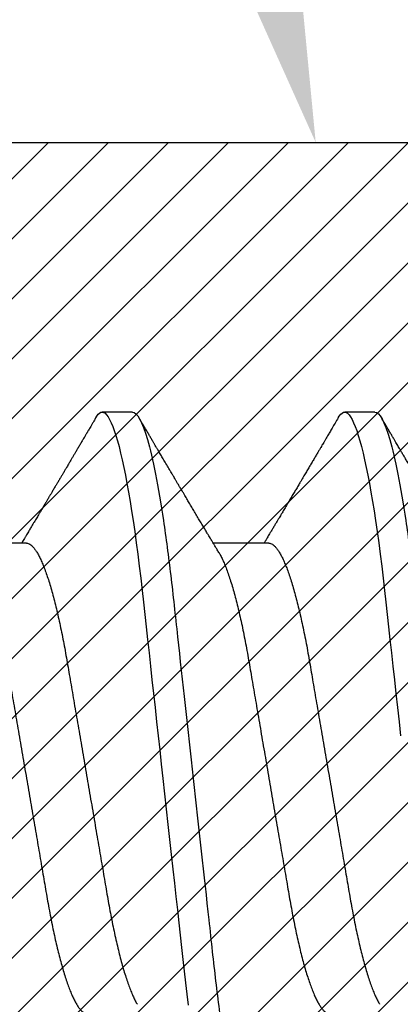
# Model space of a CAD drawing. Units: inches. Extents: x 0 to 538, y -3 to 43.
# Drawn here: x 3 to 3, y 9 to 9 of the extents above; entities that cross this region are included whole.
import ezdxf
from ezdxf import colors
from ezdxf.entities.mleader import LeaderData, LeaderLine
from ezdxf.math import Vec2, Vec3

# ---------------------------------------------------------------- set-up
doc = ezdxf.new("R2010")
doc.units = ezdxf.units.IN
doc.header["$LTSCALE"] = 0.25
doc.header["$MEASUREMENT"] = 0
for name, color, linetype in [('Arcadia-Profile', 6, 'Continuous'), ('Arcadia-Shade', 8, 'Continuous'), ('Arcadia-Text', 3, 'Continuous')]:
    doc.layers.add(name, color=color, linetype=linetype)
doc.styles.get("Standard").update_dxf_attribs({"font": 'ARIALN.TTF'})

# ---------------------------------------------------------------- blocks, each defined once
blk = doc.blocks.new('*U19')
at = {"layer": 'Arcadia-Profile'}
for p, q in [((0.23554, 0.108), (0.22661, 0.108)), ((0.30696, 0.108), (0.29804, 0.108)), ((0.20429, 0.06934), (0.18789, 0.06934)), ((0.27571, 0.06934), (0.25932, 0.06934))]:
    blk.add_line(p, q, dxfattribs=at)
at = {"layer": 'Arcadia-Profile', "flags": 128}
for points in [[(0.22469, 0.10629), (0.22502, 0.10682), (0.22544, 0.10734), (0.22584, 0.10771), (0.22623, 0.10793), (0.22661, 0.108), (0.22702, 0.10792), (0.22744, 0.10766), (0.22788, 0.10723), (0.22832, 0.10662), (0.22878, 0.10583), (0.22925, 0.10486), (0.2297, 0.10378), (0.23015, 0.10253), (0.23061, 0.10111), (0.23107, 0.09954), (0.23154, 0.09781), (0.23201, 0.09592), (0.23248, 0.09388), (0.23295, 0.09169), (0.23342, 0.08936), (0.23389, 0.0869), (0.23435, 0.08435), (0.2348, 0.08168), (0.23525, 0.0789), (0.23569, 0.07602), (0.23616, 0.0728), (0.23662, 0.06948), (0.23707, 0.06606), (0.23751, 0.06257), (0.23794, 0.059), (0.23836, 0.05538), (0.23874, 0.05191), (0.23914, 0.04834), (0.23954, 0.04466), (0.23996, 0.0409), (0.24038, 0.03704), (0.24082, 0.0331), (0.24126, 0.02909), (0.24171, 0.02502), (0.24216, 0.02089), (0.24262, 0.01671), (0.24308, 0.01256), (0.24354, 0.00839), (0.244, 0.0042), (0.24446, 0), (0.24496, -0.00454), (0.24546, -0.00906), (0.24596, -0.01356), (0.24645, -0.01802), (0.24694, -0.02244), (0.24742, -0.0268), (0.24786, -0.03085), (0.2483, -0.03483), (0.24873, -0.03873), (0.24915, -0.04255), (0.24956, -0.04627), (0.24996, -0.0499), (0.25035, -0.05343), (0.25074, -0.05687), (0.25114, -0.06027), (0.25154, -0.06361), (0.25195, -0.06683)], [(0.29612, 0.10629), (0.29645, 0.10682), (0.29686, 0.10734), (0.29726, 0.10771), (0.29766, 0.10793), (0.29804, 0.108), (0.29845, 0.10792), (0.29887, 0.10766), (0.29931, 0.10723), (0.29975, 0.10662), (0.30021, 0.10583), (0.30068, 0.10486), (0.30112, 0.10378), (0.30158, 0.10253), (0.30204, 0.10111), (0.3025, 0.09954), (0.30297, 0.09781), (0.30344, 0.09592), (0.30391, 0.09388), (0.30438, 0.09169), (0.30485, 0.08936), (0.30532, 0.0869), (0.30578, 0.08435), (0.30623, 0.08168), (0.30668, 0.0789), (0.30712, 0.07602), (0.30759, 0.0728), (0.30805, 0.06948), (0.3085, 0.06606), (0.30894, 0.06257), (0.30937, 0.059), (0.30979, 0.05538), (0.31017, 0.05191), (0.31056, 0.04834), (0.31097, 0.04466), (0.31138, 0.0409), (0.31181, 0.03704), (0.31224, 0.0331), (0.31269, 0.02909), (0.31314, 0.02502), (0.31359, 0.02089), (0.31405, 0.01671), (0.31451, 0.01256)]]:
    blk.add_lwpolyline(points, dxfattribs=at)
at = {"layer": 'Arcadia-Profile'}
for points, knots in [([(0.23554, 0.108), (0.23682, 0.108), (0.23833, 0.10537), (0.24147, 0.09442), (0.24311, 0.08611), (0.24538, 0.07097), (0.2461, 0.06549), (0.24746, 0.05407), (0.24809, 0.04814), (0.25021, 0.02889), (0.2518, 0.01447), (0.25499, -0.01447), (0.25658, -0.02889), (0.2587, -0.04814), (0.25933, -0.05407), (0.26068, -0.06549), (0.26141, -0.07097), (0.26368, -0.08611), (0.26531, -0.09442), (0.26846, -0.10537), (0.26996, -0.108), (0.27125, -0.108)], [0, 0, 0, 0, 0.125, 0.125, 0.25, 0.25, 0.3125, 0.3125, 0.375, 0.375, 0.5, 0.5, 0.625, 0.625, 0.6875, 0.6875, 0.75, 0.75, 0.875, 0.875, 1, 1, 1, 1]), ([(0.30696, 0.108), (0.30825, 0.108), (0.30976, 0.10537), (0.3129, 0.09442), (0.31454, 0.08611), (0.31681, 0.07097), (0.31753, 0.06549), (0.31889, 0.05407), (0.31952, 0.04814), (0.32164, 0.02889), (0.32323, 0.01447), (0.32642, -0.01447), (0.32801, -0.02889), (0.33013, -0.04814), (0.33076, -0.05407), (0.33211, -0.06549), (0.33284, -0.07097), (0.3351, -0.08611), (0.33674, -0.09442), (0.33989, -0.10537), (0.34139, -0.108), (0.34268, -0.108)], [0, 0, 0, 0, 0.125, 0.125, 0.25, 0.25, 0.3125, 0.3125, 0.375, 0.375, 0.5, 0.5, 0.625, 0.625, 0.6875, 0.6875, 0.75, 0.75, 0.875, 0.875, 1, 1, 1, 1]), ([(0.22469, 0.1063), (0.2245, 0.10598), (0.22416, 0.10539), (0.22367, 0.10455), (0.22324, 0.10383), (0.22289, 0.10323), (0.22261, 0.10275), (0.22239, 0.10238), (0.22223, 0.10211), (0.2221, 0.10188), (0.22195, 0.10164), (0.22178, 0.10133), (0.22155, 0.10095), (0.22127, 0.10048), (0.22088, 0.09982), (0.22039, 0.09898), (0.21982, 0.09801), (0.21928, 0.09709), (0.21877, 0.09621), (0.21828, 0.09538), (0.21781, 0.09459), (0.21739, 0.09388), (0.21705, 0.0933), (0.21677, 0.09282), (0.21648, 0.09234), (0.21613, 0.09175), (0.21571, 0.09103), (0.21524, 0.09023), (0.21476, 0.08942), (0.21426, 0.08857), (0.21374, 0.0877), (0.21323, 0.08684), (0.21279, 0.08609), (0.21244, 0.08549), (0.21213, 0.08497), (0.21179, 0.0844), (0.21141, 0.08376), (0.21101, 0.08308), (0.2106, 0.08239), (0.21015, 0.08164), (0.20965, 0.08079), (0.20919, 0.08002), (0.20882, 0.0794), (0.20858, 0.07898), (0.20838, 0.07865), (0.20821, 0.07836), (0.20803, 0.07806), (0.20778, 0.07764), (0.20746, 0.07711), (0.2071, 0.0765), (0.20674, 0.07589), (0.20636, 0.07526), (0.20599, 0.07464), (0.20562, 0.07402), (0.20529, 0.07347), (0.20498, 0.07295), (0.20466, 0.0724), (0.20428, 0.07177), (0.20388, 0.07111), (0.20349, 0.07045), (0.20314, 0.06987), (0.20292, 0.0695), (0.20282, 0.06934)], [0, 0, 0, 0, 0.025697, 0.048239, 0.067628, 0.083866, 0.096953, 0.106891, 0.11368, 0.119117, 0.125113, 0.133322, 0.143743, 0.156375, 0.171218, 0.197592, 0.223847, 0.249712, 0.272477, 0.294932, 0.317071, 0.3368, 0.352446, 0.364011, 0.375753, 0.391716, 0.411896, 0.434204, 0.456189, 0.477847, 0.502953, 0.527182, 0.547635, 0.563767, 0.575227, 0.590426, 0.609366, 0.627958, 0.645151, 0.665892, 0.688611, 0.714469, 0.728005, 0.73935, 0.748236, 0.754879, 0.762762, 0.773106, 0.788453, 0.806071, 0.822756, 0.838316, 0.856848, 0.873511, 0.888493, 0.90183, 0.915806, 0.933151, 0.952822, 0.970115, 0.986524, 1, 1, 1, 1]), ([(0.26095, 0.06662), (0.26074, 0.06696), (0.26036, 0.0676), (0.25983, 0.06848), (0.25941, 0.06918), (0.25909, 0.06972), (0.25886, 0.07011), (0.25868, 0.0704), (0.25853, 0.07065), (0.25831, 0.07103), (0.25797, 0.07158), (0.25745, 0.07246), (0.25683, 0.0735), (0.25611, 0.07471), (0.25538, 0.07593), (0.25459, 0.07725), (0.25392, 0.07838), (0.25338, 0.07929), (0.25299, 0.07994), (0.25261, 0.08059), (0.25223, 0.08123), (0.25187, 0.08184), (0.25156, 0.08237), (0.25125, 0.08288), (0.25091, 0.08346), (0.25047, 0.0842), (0.24996, 0.08506), (0.24947, 0.08589), (0.24902, 0.08665), (0.24861, 0.08734), (0.24821, 0.08802), (0.24783, 0.08866), (0.24753, 0.08917), (0.24731, 0.08954), (0.24714, 0.08984), (0.24695, 0.09016), (0.2467, 0.09058), (0.24638, 0.09111), (0.24586, 0.092), (0.24519, 0.09315), (0.2444, 0.09448), (0.2437, 0.09567), (0.24311, 0.09667), (0.24263, 0.09749), (0.24222, 0.09818), (0.2418, 0.0989), (0.24133, 0.0997), (0.24082, 0.10056), (0.24028, 0.10149), (0.23969, 0.10249), (0.23902, 0.10363), (0.23826, 0.10492), (0.23773, 0.10582), (0.23745, 0.1063)], [0, 0, 0, 0, 0.026189, 0.048417, 0.066677, 0.079523, 0.089253, 0.095866, 0.101582, 0.108345, 0.124677, 0.143456, 0.174873, 0.203529, 0.235003, 0.267545, 0.303476, 0.319996, 0.336551, 0.352947, 0.369183, 0.385014, 0.398515, 0.409272, 0.424011, 0.44262, 0.464819, 0.488972, 0.50545, 0.522634, 0.540522, 0.557426, 0.570415, 0.579436, 0.585151, 0.592953, 0.603587, 0.617053, 0.63333, 0.670266, 0.703836, 0.734034, 0.760513, 0.778782, 0.795816, 0.813179, 0.832931, 0.856325, 0.877828, 0.902941, 0.931673, 0.964024, 1, 1, 1, 1]), ([(0.29612, 0.1063), (0.29581, 0.10577), (0.29522, 0.10477), (0.2944, 0.10336), (0.29367, 0.10213), (0.29305, 0.10107), (0.29252, 0.10017), (0.29208, 0.09942), (0.2917, 0.09878), (0.29135, 0.09819), (0.29098, 0.09756), (0.29056, 0.09684), (0.29007, 0.096), (0.28951, 0.09505), (0.2889, 0.09401), (0.28826, 0.09293), (0.2876, 0.09182), (0.28693, 0.09067), (0.28634, 0.08967), (0.28587, 0.08889), (0.28556, 0.08836), (0.28531, 0.08794), (0.28508, 0.08754), (0.28481, 0.08709), (0.28438, 0.08637), (0.28382, 0.08541), (0.28313, 0.08424), (0.28244, 0.08308), (0.28176, 0.08193), (0.28117, 0.08094), (0.28069, 0.08013), (0.2803, 0.07948), (0.27995, 0.07888), (0.27963, 0.07836), (0.27935, 0.07788), (0.27905, 0.07737), (0.27868, 0.07675), (0.27822, 0.07598), (0.27772, 0.07514), (0.2772, 0.07426), (0.27666, 0.07336), (0.27616, 0.07253), (0.27573, 0.0718), (0.27538, 0.07122), (0.2751, 0.07075), (0.2749, 0.07041), (0.27474, 0.07015), (0.27459, 0.0699), (0.27442, 0.06962), (0.2743, 0.06942), (0.27425, 0.06934)], [0, 0, 0, 0, 0.042833, 0.080911, 0.114236, 0.142815, 0.166816, 0.186947, 0.203324, 0.218982, 0.234927, 0.254252, 0.277024, 0.303238, 0.331514, 0.360745, 0.390928, 0.422062, 0.453809, 0.471669, 0.48591, 0.496535, 0.505931, 0.518128, 0.53319, 0.564409, 0.596123, 0.627726, 0.659201, 0.689281, 0.707792, 0.725368, 0.741953, 0.756371, 0.768156, 0.780367, 0.797788, 0.818978, 0.842416, 0.866328, 0.890711, 0.915565, 0.934072, 0.949915, 0.96271, 0.972458, 0.977159, 0.984094, 0.993325, 1, 1, 1, 1]), ([(0.33238, 0.06662), (0.33218, 0.06695), (0.33181, 0.06756), (0.3313, 0.06841), (0.33091, 0.06907), (0.33062, 0.06956), (0.33039, 0.06993), (0.33021, 0.07023), (0.33004, 0.07052), (0.32987, 0.07081), (0.32966, 0.07116), (0.32941, 0.07156), (0.32914, 0.07202), (0.32841, 0.07324), (0.32762, 0.07457), (0.32679, 0.07596), (0.32638, 0.07665), (0.32602, 0.07725), (0.32572, 0.07776), (0.32544, 0.07823), (0.32506, 0.07886), (0.32457, 0.0797), (0.32395, 0.08074), (0.32329, 0.08185), (0.3226, 0.08302), (0.3219, 0.0842), (0.3212, 0.08539), (0.32061, 0.08638), (0.32017, 0.08713), (0.31988, 0.08761), (0.31962, 0.08805), (0.31933, 0.08854), (0.31896, 0.08917), (0.31852, 0.08991), (0.31805, 0.09071), (0.31757, 0.09152), (0.31704, 0.09242), (0.31646, 0.09341), (0.31583, 0.09447), (0.31524, 0.09547), (0.31471, 0.09638), (0.31424, 0.09717), (0.31385, 0.09784), (0.31349, 0.09845), (0.31311, 0.09909), (0.31267, 0.09985), (0.31218, 0.10069), (0.31164, 0.10161), (0.31106, 0.10259), (0.3104, 0.10371), (0.30967, 0.10496), (0.30915, 0.10584), (0.30888, 0.1063)], [0, 0, 0, 0, 0.025207, 0.046629, 0.064261, 0.074994, 0.08359, 0.092278, 0.098205, 0.105468, 0.114232, 0.124499, 0.13627, 0.149032, 0.217084, 0.236574, 0.254479, 0.269585, 0.281889, 0.292637, 0.305649, 0.329582, 0.35581, 0.384143, 0.41393, 0.443862, 0.4739, 0.503482, 0.518621, 0.530599, 0.539915, 0.551821, 0.567718, 0.587199, 0.607998, 0.628365, 0.648297, 0.676018, 0.702852, 0.728631, 0.751649, 0.771459, 0.788058, 0.802265, 0.817534, 0.836327, 0.859391, 0.880906, 0.905722, 0.933841, 0.965266, 1, 1, 1, 1]), ([(0.20429, 0.06934), (0.20445, 0.06932), (0.20478, 0.06929), (0.20529, 0.06905), (0.20582, 0.06865), (0.20637, 0.06808), (0.20692, 0.06735), (0.20749, 0.06646), (0.20806, 0.06541), (0.20864, 0.06419), (0.20922, 0.06281), (0.20982, 0.06126), (0.21042, 0.05954), (0.21102, 0.05766), (0.21162, 0.05565), (0.21221, 0.0535), (0.2128, 0.05122), (0.21337, 0.04883), (0.21393, 0.04634), (0.21448, 0.04376), (0.21502, 0.0411), (0.21554, 0.03837), (0.21603, 0.03559), (0.21652, 0.03276), (0.21702, 0.02986), (0.21753, 0.02687), (0.21806, 0.02376), (0.21861, 0.02055), (0.21918, 0.01724), (0.21976, 0.01387), (0.22035, 0.01045), (0.22094, 0.00699), (0.22154, 0.0035), (0.22214, 0), (0.22274, -0.00349), (0.22334, -0.00697), (0.22393, -0.01043), (0.22452, -0.01384), (0.22509, -0.01719), (0.22565, -0.02045), (0.2262, -0.02362), (0.22673, -0.02671), (0.22725, -0.02973), (0.22775, -0.03267), (0.22824, -0.03554), (0.22874, -0.03834), (0.22926, -0.04108), (0.2298, -0.04375), (0.23035, -0.04634), (0.23091, -0.04883), (0.23149, -0.05122), (0.23207, -0.05349), (0.23266, -0.05563), (0.23326, -0.05765), (0.23386, -0.05951), (0.23445, -0.06121), (0.23504, -0.06274), (0.23562, -0.06413), (0.2362, -0.06535), (0.23663, -0.06617), (0.23687, -0.06654), (0.23691, -0.06661)], [0, 0, 0, 0, 0.0165098, 0.0332207, 0.0501163, 0.0671787, 0.0843889, 0.1014162, 0.1185465, 0.135759, 0.1530323, 0.1706977, 0.1883797, 0.2060544, 0.2236982, 0.2412875, 0.2587992, 0.2762109, 0.2934635, 0.3105745, 0.3275246, 0.3442955, 0.3608702, 0.3770395, 0.3933864, 0.4099172, 0.4266153, 0.4438085, 0.4611377, 0.4785821, 0.4961197, 0.5137279, 0.5313836, 0.5490631, 0.566704, 0.5843213, 0.6018915, 0.6193915, 0.6367988, 0.6537841, 0.6706393, 0.6873457, 0.7038855, 0.7205741, 0.7370759, 0.7536849, 0.770491, 0.7874772, 0.8046251, 0.8219152, 0.8392889, 0.8567621, 0.8743126, 0.8919176, 0.9095537, 0.9268822, 0.9441955, 0.9614713, 0.9786875, 0.9961713, 1, 1, 1, 1]), ([(0.27571, 0.06934), (0.27588, 0.06932), (0.27621, 0.06929), (0.27672, 0.06905), (0.27725, 0.06865), (0.2778, 0.06808), (0.27835, 0.06735), (0.27892, 0.06646), (0.27949, 0.06541), (0.28006, 0.06419), (0.28065, 0.06281), (0.28125, 0.06126), (0.28185, 0.05954), (0.28245, 0.05766), (0.28305, 0.05565), (0.28364, 0.0535), (0.28422, 0.05122), (0.2848, 0.04883), (0.28536, 0.04634), (0.28591, 0.04376), (0.28645, 0.0411), (0.28697, 0.03837), (0.28746, 0.03559), (0.28795, 0.03276), (0.28844, 0.02986), (0.28896, 0.02687), (0.28949, 0.02376), (0.29004, 0.02055), (0.29061, 0.01724), (0.29119, 0.01387), (0.29178, 0.01045), (0.29237, 0.00699), (0.29297, 0.0035), (0.29357, 0), (0.29417, -0.00349), (0.29477, -0.00697), (0.29536, -0.01043), (0.29595, -0.01384), (0.29652, -0.01719), (0.29708, -0.02045), (0.29763, -0.02362), (0.29816, -0.02671), (0.29868, -0.02973), (0.29918, -0.03267), (0.29967, -0.03554), (0.30017, -0.03834), (0.30069, -0.04108), (0.30123, -0.04375), (0.30178, -0.04634), (0.30234, -0.04883), (0.30292, -0.05122), (0.3035, -0.05349), (0.30409, -0.05563), (0.30469, -0.05765), (0.30528, -0.05951), (0.30588, -0.06121), (0.30646, -0.06274), (0.30705, -0.06413), (0.30763, -0.06535), (0.30806, -0.06617), (0.30829, -0.06654), (0.30834, -0.06661)], [0, 0, 0, 0, 0.0165098, 0.0332208, 0.0501164, 0.0671789, 0.0843891, 0.1014165, 0.1185468, 0.1357594, 0.1530326, 0.1706981, 0.1883801, 0.2060549, 0.2236988, 0.2412881, 0.2587998, 0.2762116, 0.2934643, 0.3105753, 0.3275254, 0.3442963, 0.3608711, 0.3770405, 0.3933874, 0.4099182, 0.4266164, 0.4438096, 0.4611388, 0.4785832, 0.4961209, 0.5137292, 0.5313849, 0.5490644, 0.5667054, 0.5843228, 0.601893, 0.619393, 0.6368004, 0.6537857, 0.670641, 0.6873474, 0.7038873, 0.7205759, 0.7370778, 0.7536868, 0.7704929, 0.7874791, 0.8046271, 0.8219173, 0.839291, 0.8567643, 0.8743148, 0.8919198, 0.9095559, 0.9268845, 0.9441979, 0.9614737, 0.97869, 0.9961737, 1, 1, 1, 1]), ([(0.18952, 0.06661), (0.18956, 0.06655), (0.18978, 0.0662), (0.1902, 0.0654), (0.19078, 0.0642), (0.19137, 0.06281), (0.19196, 0.06126), (0.19256, 0.05954), (0.19316, 0.05766), (0.19376, 0.05565), (0.19435, 0.0535), (0.19494, 0.05122), (0.19551, 0.04883), (0.19608, 0.04634), (0.19663, 0.04376), (0.19716, 0.0411), (0.19768, 0.03837), (0.19818, 0.03559), (0.19866, 0.03276), (0.19916, 0.02986), (0.19967, 0.02687), (0.20021, 0.02376), (0.20076, 0.02055), (0.20133, 0.01724), (0.2019, 0.01387), (0.20249, 0.01045), (0.20309, 0.00699), (0.20368, 0.0035), (0.20429, 0), (0.20489, -0.00349), (0.20548, -0.00697), (0.20608, -0.01043), (0.20666, -0.01384), (0.20724, -0.01719), (0.2078, -0.02045), (0.20834, -0.02362), (0.20887, -0.02671), (0.20939, -0.02973), (0.2099, -0.03267), (0.21039, -0.03554), (0.21089, -0.03834), (0.21141, -0.04108), (0.21194, -0.04375), (0.21249, -0.04634), (0.21306, -0.04883), (0.21363, -0.05122), (0.21421, -0.05349), (0.21481, -0.05563), (0.2154, -0.05765), (0.216, -0.05951), (0.21659, -0.06121), (0.21718, -0.06274), (0.21776, -0.06413), (0.21835, -0.06536), (0.21892, -0.06643), (0.2195, -0.06734), (0.22006, -0.06808), (0.2206, -0.06865), (0.22113, -0.06905), (0.22165, -0.06929), (0.22198, -0.06932), (0.22214, -0.06934)], [0, 0, 0, 0, 0.003291, 0.020422, 0.037634, 0.054907, 0.072573, 0.090255, 0.107929, 0.125573, 0.143162, 0.160674, 0.178086, 0.195338, 0.212449, 0.229399, 0.24617, 0.262745, 0.278914, 0.295261, 0.311792, 0.32849, 0.345683, 0.363012, 0.380457, 0.397994, 0.415603, 0.433258, 0.450938, 0.468579, 0.486196, 0.503766, 0.521266, 0.538673, 0.555658, 0.572514, 0.58922, 0.60576, 0.622448, 0.63895, 0.655559, 0.672365, 0.689351, 0.706499, 0.723789, 0.741163, 0.758636, 0.776187, 0.793792, 0.811428, 0.828756, 0.84607, 0.863345, 0.880561, 0.898045, 0.915422, 0.932671, 0.949772, 0.966706, 0.983454, 1, 1, 1, 1]), ([(0.26095, 0.06661), (0.26099, 0.06655), (0.26121, 0.0662), (0.26163, 0.0654), (0.26221, 0.0642), (0.26279, 0.06281), (0.26339, 0.06126), (0.26399, 0.05954), (0.26459, 0.05766), (0.26519, 0.05565), (0.26578, 0.0535), (0.26637, 0.05122), (0.26694, 0.04883), (0.26751, 0.04634), (0.26806, 0.04376), (0.26859, 0.0411), (0.26911, 0.03837), (0.26961, 0.03559), (0.27009, 0.03276), (0.27059, 0.02986), (0.2711, 0.02687), (0.27164, 0.02376), (0.27219, 0.02055), (0.27275, 0.01724), (0.27333, 0.01387), (0.27392, 0.01045), (0.27451, 0.00699), (0.27511, 0.0035), (0.27571, 0), (0.27631, -0.00349), (0.27691, -0.00697), (0.2775, -0.01043), (0.27809, -0.01384), (0.27866, -0.01719), (0.27922, -0.02045), (0.27977, -0.02362), (0.2803, -0.02671), (0.28082, -0.02973), (0.28132, -0.03267), (0.28181, -0.03554), (0.28232, -0.03834), (0.28284, -0.04108), (0.28337, -0.04375), (0.28392, -0.04634), (0.28449, -0.04883), (0.28506, -0.05122), (0.28564, -0.05349), (0.28623, -0.05563), (0.28683, -0.05765), (0.28743, -0.05951), (0.28802, -0.06121), (0.28861, -0.06274), (0.28919, -0.06413), (0.28977, -0.06536), (0.29035, -0.06643), (0.29092, -0.06734), (0.29148, -0.06808), (0.29203, -0.06865), (0.29256, -0.06905), (0.29308, -0.06929), (0.29341, -0.06932), (0.29357, -0.06934)], [0, 0, 0, 0, 0.003279, 0.02041, 0.037623, 0.054896, 0.072562, 0.090244, 0.107919, 0.125563, 0.143152, 0.160664, 0.178076, 0.195329, 0.21244, 0.22939, 0.246161, 0.262736, 0.278906, 0.295253, 0.311784, 0.328482, 0.345675, 0.363005, 0.380449, 0.397987, 0.415596, 0.433251, 0.450931, 0.468572, 0.48619, 0.50376, 0.52126, 0.538668, 0.555653, 0.572509, 0.589215, 0.605755, 0.622444, 0.638946, 0.655555, 0.672361, 0.689348, 0.706496, 0.723786, 0.74116, 0.758633, 0.776184, 0.793789, 0.811425, 0.828754, 0.846068, 0.863344, 0.88056, 0.898044, 0.915421, 0.932671, 0.949772, 0.966705, 0.983454, 1, 1, 1, 1])]:
    blk.add_open_spline(points, degree=3, knots=knots, dxfattribs=at)
blk = doc.blocks.new('*U16')
at = {"layer": 'Arcadia-Shade', "lineweight": -3}
h = blk.add_hatch(dxfattribs=at)
h.set_pattern_fill('ANSI31', color=256, scale=0.1, style=0)
h.set_pattern_definition([(45, (-8.207366, -58.207608), (-0.0088388348, 0.0088388348), [])])
edge = h.paths.add_edge_path()
edge.add_line((0.058, -0.13), (0.058, -0.149))
edge.add_arc((0.029, -0.149), 0.029, -180, 0, ccw=False)
edge.add_line((0, -0.149), (0, -0.032))
edge.add_arc((0, 0), 0.032, 270, 450)
edge.add_line((0, 0.032), (0, 0.149))
edge.add_arc((0.029, 0.149), 0.029, 0, 180, ccw=False)
edge.add_line((0.058, 0.149), (0.058, 0.13))
edge.add_line((0.058, 0.13), (0.105, 0.13))
edge.add_line((0.105, 0.13), (0.105, 0.1875))
edge.add_line((0.105, 0.1875), (0.294, 0.1875))
edge.add_line((0.294, 0.1875), (0.294, 0.062))
edge.add_arc((0.294, 0), 0.062, 90, 270)
edge.add_line((0.294, -0.062), (0.294, -0.1875))
edge.add_line((0.294, -0.1875), (0.105, -0.1875))
edge.add_line((0.105, -0.1875), (0.105, -0.13))
edge.add_line((0.105, -0.13), (0.058, -0.13))
at = {"layer": 'Arcadia-Profile'}
blk.add_lwpolyline([(0.058, -0.13), (0.058, -0.149, -1), (0, -0.149), (0, -0.032, 1), (0, 0.032), (0, 0.149, -1), (0.058, 0.149), (0.058, 0.13), (0.105, 0.13), (0.105, 0.1875), (0.294, 0.1875), (0.294, 0.062, 1), (0.294, -0.062), (0.294, -0.1875), (0.105, -0.1875), (0.105, -0.13), (0.058, -0.13)], format="xyb", dxfattribs=at)

msp = doc.modelspace()

# ---------------------------------------------------------------- block references
at = {"layer": 'Arcadia-Profile', "lineweight": -3}
for name, p in [('*U19', (2.93, 9.0796)), ('*U16', (3.02, 9.0796))]:
    msp.add_blockref(name, p, dxfattribs=at)

# ---------------------------------------------------------------- leaders
at = {"layer": 'Arcadia-Text', "lineweight": -3}
ml = msp.add_multileader_mtext('Standard', dxfattribs=at)
ml.set_content('OPG1986IP', color=256)
ml.set_leader_properties()
ml.build(insert=Vec2(0, 0))
ml.multileader.update_dxf_attribs({"dogleg_length": 0.1875, "arrow_head_size": 0.24})
ctx = ml.context
ctx.base_point, ctx.char_height, ctx.arrow_head_size, ctx.landing_gap_size, ctx.plane_origin = Vec3(0.78315, 12.1063), 0.1875, 0.24, 0.18, Vec3(3.81696, 7.28307)
ctx.text_align_type = 2
notes = []
notes.append((ctx, [(0, (1, 1, 0), (2.4687, 12.1063), (-1, 0), 0.1875, [(0, [(3.2195, 9.2671)], 0, [])])]))
ctx.mtext.insert, ctx.mtext.alignment, ctx.mtext.flow_direction = Vec3(2.1012, 12.20165), 3, 5
for ctx, leaders in notes:
    for number, flags, end, landing, length, lines in leaders:
        leader = LeaderData()
        leader.index, (leader.has_last_leader_line, leader.has_dogleg_vector, leader.attachment_direction) = number, flags
        leader.last_leader_point, leader.dogleg_vector, leader.dogleg_length = Vec3(end), Vec3(landing), length
        for number, points, colour, breaks in lines:
            line = LeaderLine()
            line.index, line.vertices, line.color, line.breaks = number, Vec3.list(points), colors.encode_raw_color(colour), breaks
            leader.lines.append(line)
        ctx.leaders.append(leader)

doc.saveas('drawing.dxf')
